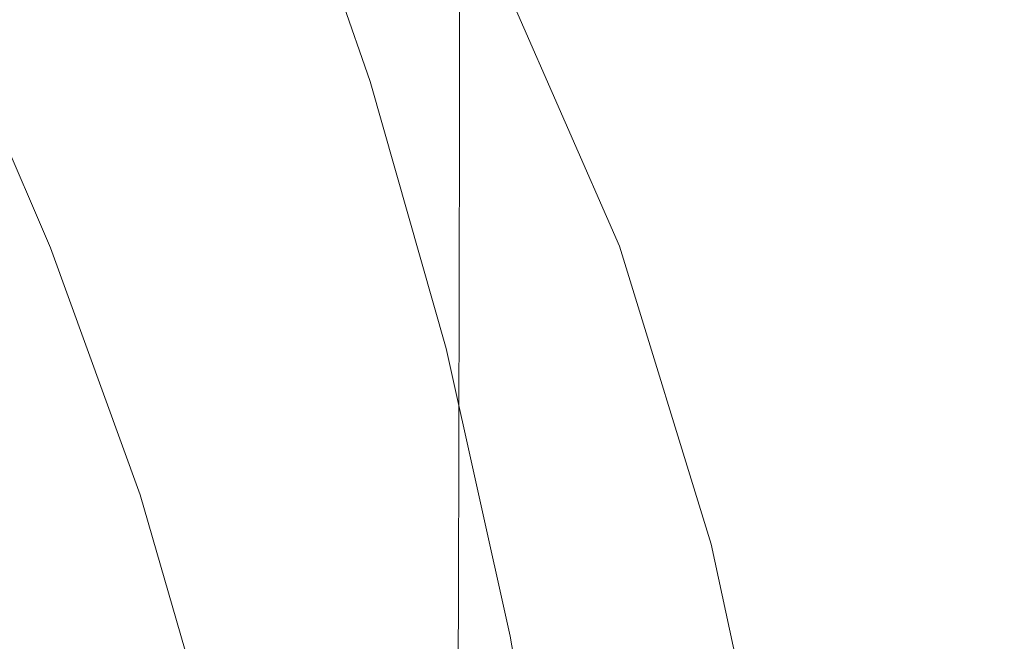
# Model space of a CAD drawing. Extents: x -181 to 181, y -509 to 0.
# Drawn here: x 105 to 152, y -225 to -195 of the extents above; entities that cross this region are included whole.
import ezdxf

# ---------------------------------------------------------------- set-up
doc = ezdxf.new("R2010")
doc.units = 0
doc.header["$LTSCALE"] = 500
doc.header["$MEASUREMENT"] = 0
doc.layers.add('EXC-CERAMIKA', color=7, linetype='Continuous')
doc.layers.add('EXC-DESKA', color=7, linetype='Continuous')

msp = doc.modelspace()

# ---------------------------------------------------------------- linework, layer by layer
at = {"layer": 'EXC-CERAMIKA', "lineweight": 0}
for points, invisible_edges in [([(137.379, -177.861, -274.152), (142.161, -157.363, -258.124), (142.687, -221.777, -258.103), (137.379, -177.861, -274.152)], 15), ([(146.971, -157.314, -240.932), (142.687, -221.777, -258.103), (142.161, -157.363, -258.124), (146.971, -157.314, -240.932)], 15), ([(142.687, -221.777, -258.103), (146.971, -157.314, -240.932), (147.475, -221.76, -240.915), (142.687, -221.777, -258.103)], 15), ([(151.73, -177.64, -223.537), (147.475, -221.76, -240.915), (146.971, -157.314, -240.932), (151.73, -177.64, -223.537)], 15), ([(112.493, -179.273, -307.497), (101.474, -201.815, -307.623), (101.282, -158.438, -308.11), (112.493, -179.273, -307.497)], 15), ([(130.794, -176.504, -1.191), (169.229, -196.227, -1.191), (169.097, -175.21, -1.191), (130.794, -176.504, -1.191)], 15), ([(132.928, -191.239, -1.249), (138.701, -204.398, -1.249), (130.794, -176.504, -1.191), (132.928, -191.239, -1.249)], 15), ([(169.229, -196.227, -1.191), (130.794, -176.504, -1.191), (138.701, -204.398, -1.249), (169.229, -196.227, -1.191)], 15), ([(147.475, -221.76, -240.915), (151.73, -177.64, -223.537), (151.979, -221.778, -223.527), (147.475, -221.76, -240.915)], 15), ([(151.73, -177.64, -223.537), (156.378, -177.722, -204.17), (156.552, -199.237, -204.168), (151.73, -177.64, -223.537)], 15), ([(156.552, -199.237, -204.168), (151.979, -221.778, -223.527), (151.73, -177.64, -223.537), (156.552, -199.237, -204.168)], 15), ([(137.379, -177.861, -274.152), (132.504, -199.922, -287.948), (132.398, -178.371, -288.075), (137.379, -177.861, -274.152)], 15), ([(132.504, -199.922, -287.948), (137.379, -177.861, -274.152), (137.548, -199.393, -274.115), (132.504, -199.922, -287.948)], 15), ([(142.687, -221.777, -258.103), (137.548, -199.393, -274.115), (137.379, -177.861, -274.152), (142.687, -221.777, -258.103)], 15), ([(132.398, -178.371, -288.075), (128.368, -200.451, -298.265), (128.332, -178.878, -298.481), (132.398, -178.371, -288.075)], 15), ([(128.368, -200.451, -298.265), (132.398, -178.371, -288.075), (132.504, -199.922, -287.948), (128.368, -200.451, -298.265)], 15), ([(122.049, -200.873, -306.115), (126.115, -179.096, -303.965), (126.112, -200.671, -303.721), (122.049, -200.873, -306.115)], 13), ([(126.115, -179.096, -303.965), (122.049, -200.873, -306.115), (122.062, -179.178, -306.36), (126.115, -179.096, -303.965)], 15), ([(128.332, -178.878, -298.481), (126.112, -200.671, -303.721), (126.115, -179.096, -303.965), (128.332, -178.878, -298.481)], 15), ([(126.112, -200.671, -303.721), (128.332, -178.878, -298.481), (128.368, -200.451, -298.265), (126.112, -200.671, -303.721)], 15), ([(101.474, -201.815, -307.623), (112.493, -179.273, -307.497), (112.418, -224.324, -306.985), (101.474, -201.815, -307.623)], 15), ([(122.049, -200.873, -306.115), (112.418, -224.324, -306.985), (112.493, -179.273, -307.497), (122.049, -200.873, -306.115)], 15), ([(112.493, -179.273, -307.497), (122.062, -179.178, -306.36), (122.049, -200.873, -306.115), (112.493, -179.273, -307.497)], 15), ([(126.578, -195.398, -45.172), (120.922, -183.246, -41.438), (121.761, -182.32, -45.173), (126.578, -195.398, -45.172)], 15), ([(121.76, -182.751, -51.737), (126.578, -195.398, -45.172), (121.761, -182.32, -45.173), (121.76, -182.751, -51.737)], 15), ([(121.004, -183.828, -59.461), (126.313, -195.872, -51.755), (121.76, -182.751, -51.737), (121.004, -183.828, -59.461)], 15), ([(126.578, -195.398, -45.172), (121.76, -182.751, -51.737), (126.313, -195.872, -51.755), (126.578, -195.398, -45.172)], 15), ([(125.992, -195.841, -41.465), (119.634, -184.844, -39.233), (120.922, -183.246, -41.438), (125.992, -195.841, -41.465)], 15), ([(120.922, -183.246, -41.438), (126.578, -195.398, -45.172), (125.992, -195.841, -41.465), (120.922, -183.246, -41.438)], 15), ([(119.574, -184.84, -66.676), (125.354, -196.746, -59.46), (121.004, -183.828, -59.461), (119.574, -184.84, -66.676)], 15), ([(126.313, -195.872, -51.755), (121.004, -183.828, -59.461), (125.354, -196.746, -59.46), (126.313, -195.872, -51.755)], 15), ([(125.691, -195.797, -11.696), (120.246, -184.749, -7.363), (119.37, -185.566, -11.702), (125.691, -195.797, -11.696)], 15), ([(120.246, -184.749, -7.363), (125.691, -195.797, -11.696), (126.679, -195.012, -7.351), (120.246, -184.749, -7.363)], 15), ([(117.493, -185.984, -72.102), (123.861, -197.5, -66.536), (119.574, -184.84, -66.676), (117.493, -185.984, -72.102)], 15), ([(124.935, -196.749, -39.302), (118.284, -186.425, -37.259), (119.634, -184.844, -39.233), (124.935, -196.749, -39.302)], 15), ([(125.354, -196.746, -59.46), (119.574, -184.84, -66.676), (123.861, -197.5, -66.536), (125.354, -196.746, -59.46)], 15), ([(119.634, -184.844, -39.233), (125.992, -195.841, -41.465), (124.935, -196.749, -39.302), (119.634, -184.844, -39.233)], 15), ([(118.074, -186.866, -19.388), (125.691, -195.797, -11.696), (119.37, -185.566, -11.702), (118.074, -186.866, -19.388)], 15), ([(119.176, -199.544, -74.28), (117.493, -185.984, -72.102), (114.784, -187.455, -74.458), (119.176, -199.544, -74.28)], 15), ([(117.493, -185.984, -72.102), (119.176, -199.544, -74.28), (121.809, -198.358, -71.852), (117.493, -185.984, -72.102)], 11), ([(123.861, -197.5, -66.536), (117.493, -185.984, -72.102), (121.809, -198.358, -71.852), (123.861, -197.5, -66.536)], 15), ([(123.787, -197.669, -37.351), (117.14, -187.725, -35.587), (118.284, -186.425, -37.259), (123.787, -197.669, -37.351)], 15), ([(118.284, -186.425, -37.259), (124.935, -196.749, -39.302), (123.787, -197.669, -37.351), (118.284, -186.425, -37.259)], 15), ([(116.877, -188.092, -26.962), (124.205, -197.054, -19.385), (118.074, -186.866, -19.388), (116.877, -188.092, -26.962)], 15), ([(125.691, -195.797, -11.696), (118.074, -186.866, -19.388), (124.205, -197.054, -19.385), (125.691, -195.797, -11.696)], 15), ([(115.948, -201.031, -75.351), (114.784, -187.455, -74.458), (111.442, -189.263, -75.38), (115.948, -201.031, -75.351)], 15), ([(114.784, -187.455, -74.458), (115.948, -201.031, -75.351), (119.176, -199.544, -74.28), (114.784, -187.455, -74.458)], 15), ([(116.299, -188.686, -30.962), (122.823, -198.244, -26.958), (116.877, -188.092, -26.962), (116.299, -188.686, -30.962)], 15), ([(122.797, -198.428, -35.675), (116.467, -188.481, -34.288), (117.14, -187.725, -35.587), (122.797, -198.428, -35.675)], 15), ([(124.205, -197.054, -19.385), (116.877, -188.092, -26.962), (122.823, -198.244, -26.958), (124.205, -197.054, -19.385)], 15), ([(117.14, -187.725, -35.587), (123.787, -197.669, -37.351), (122.797, -198.428, -35.675), (117.14, -187.725, -35.587)], 15), ([(122.212, -198.857, -34.337), (116.207, -188.774, -32.9), (116.467, -188.481, -34.288), (122.212, -198.857, -34.337)], 15), ([(116.467, -188.481, -34.288), (122.797, -198.428, -35.675), (122.212, -198.857, -34.337), (116.467, -188.481, -34.288)], 15), ([(116.207, -188.774, -32.9), (122.149, -198.833, -30.957), (116.299, -188.686, -30.962), (116.207, -188.774, -32.9)], 15), ([(122.149, -198.833, -30.957), (116.207, -188.774, -32.9), (122.005, -198.982, -32.907), (122.149, -198.833, -30.957)], 15), ([(116.207, -188.774, -32.9), (122.212, -198.857, -34.337), (122.005, -198.982, -32.907), (116.207, -188.774, -32.9)], 15), ([(122.823, -198.244, -26.958), (116.299, -188.686, -30.962), (122.149, -198.833, -30.957), (122.823, -198.244, -26.958)], 15), ([(112.115, -202.795, -76.595), (111.442, -189.263, -75.38), (107.461, -191.417, -76.506), (112.115, -202.795, -76.595)], 15), ([(111.442, -189.263, -75.38), (112.115, -202.795, -76.595), (115.948, -201.031, -75.351), (111.442, -189.263, -75.38)], 15), ([(108.614, -204.642, -78.16), (107.461, -191.417, -76.506), (103.873, -193.617, -78.014), (108.614, -204.642, -78.16)], 15), ([(107.461, -191.417, -76.506), (108.614, -204.642, -78.16), (112.115, -202.795, -76.595), (107.461, -191.417, -76.506)], 15), ([(136.196, -205.333, -1.423), (132.928, -191.239, -1.249), (130.571, -192.549, -1.424), (136.196, -205.333, -1.423)], 15), ([(132.928, -191.239, -1.249), (136.196, -205.333, -1.423), (138.701, -204.398, -1.249), (132.928, -191.239, -1.249)], 15), ([(135.343, -205.667, -1.757), (130.571, -192.549, -1.424), (129.777, -193.005, -1.759), (135.343, -205.667, -1.757)], 15), ([(130.571, -192.549, -1.424), (135.343, -205.667, -1.757), (136.196, -205.333, -1.423), (130.571, -192.549, -1.424)], 15), ([(134.538, -205.999, -2.292), (129.777, -193.005, -1.759), (129.028, -193.446, -2.296), (134.538, -205.999, -2.292)], 15), ([(129.777, -193.005, -1.759), (134.538, -205.999, -2.292), (135.343, -205.667, -1.757), (129.777, -193.005, -1.759)], 15), ([(101.71, -195.565, -80.086), (108.614, -204.642, -78.16), (103.873, -193.617, -78.014), (101.71, -195.565, -80.086)], 15), ([(133.832, -206.304, -2.985), (129.028, -193.446, -2.296), (128.373, -193.845, -2.993), (133.832, -206.304, -2.985)], 15), ([(129.028, -193.446, -2.296), (133.832, -206.304, -2.985), (134.538, -205.999, -2.292), (129.028, -193.446, -2.296)], 15), ([(132.717, -206.858, -5.116), (127.86, -194.171, -3.806), (127.344, -194.527, -5.128), (132.717, -206.858, -5.116)], 15), ([(133.278, -206.563, -3.795), (128.373, -193.845, -2.993), (127.86, -194.171, -3.806), (133.278, -206.563, -3.795)], 15), ([(127.86, -194.171, -3.806), (132.717, -206.858, -5.116), (133.278, -206.563, -3.795), (127.86, -194.171, -3.806)], 15), ([(128.373, -193.845, -2.993), (133.278, -206.563, -3.795), (133.832, -206.304, -2.985), (128.373, -193.845, -2.993)], 11), ([(131.99, -207.276, -7.343), (127.344, -194.527, -5.128), (126.679, -195.012, -7.351), (131.99, -207.276, -7.343)], 15), ([(127.344, -194.527, -5.128), (131.99, -207.276, -7.343), (132.717, -206.858, -5.116), (127.344, -194.527, -5.128)], 15), ([(130.912, -207.977, -11.694), (126.679, -195.012, -7.351), (125.691, -195.797, -11.696), (130.912, -207.977, -11.694)], 15), ([(126.679, -195.012, -7.351), (130.912, -207.977, -11.694), (131.99, -207.276, -7.343), (126.679, -195.012, -7.351)], 15), ([(99.79, -198.613, -85.048), (106.384, -206.38, -80.195), (101.71, -195.565, -80.086), (99.79, -198.613, -85.048)], 15), ([(108.614, -204.642, -78.16), (101.71, -195.565, -80.086), (106.384, -206.38, -80.195), (108.614, -204.642, -78.16)], 13), ([(126.578, -195.398, -45.172), (130.349, -209.038, -41.468), (125.992, -195.841, -41.465), (126.578, -195.398, -45.172)], 15), ([(126.313, -195.872, -51.755), (130.748, -208.825, -45.165), (126.578, -195.398, -45.172), (126.313, -195.872, -51.755)], 15), ([(130.349, -209.038, -41.468), (126.578, -195.398, -45.172), (130.748, -208.825, -45.165), (130.349, -209.038, -41.468)], 15), ([(124.205, -197.054, -19.385), (130.912, -207.977, -11.694), (125.691, -195.797, -11.696), (124.205, -197.054, -19.385)], 15), ([(125.992, -195.841, -41.465), (129.461, -209.589, -39.325), (124.935, -196.749, -39.302), (125.992, -195.841, -41.465)], 15), ([(125.354, -196.746, -59.46), (130.283, -209.27, -51.775), (126.313, -195.872, -51.755), (125.354, -196.746, -59.46)], 15), ([(129.461, -209.589, -39.325), (125.992, -195.841, -41.465), (130.349, -209.038, -41.468), (129.461, -209.589, -39.325)], 15), ([(130.748, -208.825, -45.165), (126.313, -195.872, -51.755), (130.283, -209.27, -51.775), (130.748, -208.825, -45.165)], 15), ([(138.701, -204.398, -1.249), (152.822, -237.764, -1.191), (169.229, -196.227, -1.191), (138.701, -204.398, -1.249)], 15), ([(122.823, -198.244, -26.958), (129.299, -209.119, -19.384), (124.205, -197.054, -19.385), (122.823, -198.244, -26.958)], 15), ([(124.935, -196.749, -39.302), (128.461, -210.161, -37.378), (123.787, -197.669, -37.351), (124.935, -196.749, -39.302)], 15), ([(123.861, -197.5, -66.536), (129.148, -209.98, -59.481), (125.354, -196.746, -59.46), (123.861, -197.5, -66.536)], 15), ([(130.912, -207.977, -11.694), (124.205, -197.054, -19.385), (129.299, -209.119, -19.384), (130.912, -207.977, -11.694)], 15), ([(128.461, -210.161, -37.378), (124.935, -196.749, -39.302), (129.461, -209.589, -39.325), (128.461, -210.161, -37.378)], 15), ([(130.283, -209.27, -51.775), (125.354, -196.746, -59.46), (129.148, -209.98, -59.481), (130.283, -209.27, -51.775)], 15), ([(121.809, -198.358, -71.852), (127.539, -210.56, -66.466), (123.861, -197.5, -66.536), (121.809, -198.358, -71.852)], 15), ([(129.148, -209.98, -59.481), (123.861, -197.5, -66.536), (127.539, -210.56, -66.466), (129.148, -209.98, -59.481)], 15), ([(123.787, -197.669, -37.351), (127.586, -210.636, -35.695), (122.797, -198.428, -35.675), (123.787, -197.669, -37.351)], 15), ([(127.586, -210.636, -35.695), (123.787, -197.669, -37.351), (128.461, -210.161, -37.378), (127.586, -210.636, -35.695)], 15), ([(119.176, -199.544, -74.28), (125.47, -211.244, -71.707), (121.809, -198.358, -71.852), (119.176, -199.544, -74.28)], 15), ([(127.539, -210.56, -66.466), (121.809, -198.358, -71.852), (125.47, -211.244, -71.707), (127.539, -210.56, -66.466)], 13), ([(122.149, -198.833, -30.957), (127.805, -210.211, -26.956), (122.823, -198.244, -26.958), (122.149, -198.833, -30.957)], 15), ([(122.797, -198.428, -35.675), (127.077, -210.892, -34.346), (122.212, -198.857, -34.337), (122.797, -198.428, -35.675)], 15), ([(127.077, -210.892, -34.346), (122.797, -198.428, -35.675), (127.586, -210.636, -35.695), (127.077, -210.892, -34.346)], 15), ([(129.299, -209.119, -19.384), (122.823, -198.244, -26.958), (127.805, -210.211, -26.956), (129.299, -209.119, -19.384)], 15), ([(106.384, -206.38, -80.195), (99.79, -198.613, -85.048), (104.162, -209.226, -85.087), (106.384, -206.38, -80.195)], 15), ([(122.005, -198.982, -32.907), (127.085, -210.761, -30.953), (122.149, -198.833, -30.957), (122.005, -198.982, -32.907)], 15), ([(122.212, -198.857, -34.337), (126.916, -210.934, -32.907), (122.005, -198.982, -32.907), (122.212, -198.857, -34.337)], 15), ([(127.085, -210.761, -30.953), (122.005, -198.982, -32.907), (126.916, -210.934, -32.907), (127.085, -210.761, -30.953)], 15), ([(127.805, -210.211, -26.956), (122.149, -198.833, -30.957), (127.085, -210.761, -30.953), (127.805, -210.211, -26.956)], 15), ([(126.916, -210.934, -32.907), (122.212, -198.857, -34.337), (127.077, -210.892, -34.346), (126.916, -210.934, -32.907)], 15), ([(115.948, -201.031, -75.351), (122.952, -212.262, -74.177), (119.176, -199.544, -74.28), (115.948, -201.031, -75.351)], 15), ([(125.47, -211.244, -71.707), (119.176, -199.544, -74.28), (122.952, -212.262, -74.177), (125.47, -211.244, -71.707)], 15), ([(137.548, -199.393, -274.115), (132.583, -222.459, -287.815), (132.504, -199.922, -287.948), (137.548, -199.393, -274.115)], 15), ([(132.583, -222.459, -287.815), (137.548, -199.393, -274.115), (137.696, -221.965, -274.076), (132.583, -222.459, -287.815)], 15), ([(142.687, -221.777, -258.103), (137.696, -221.965, -274.076), (137.548, -199.393, -274.115), (142.687, -221.777, -258.103)], 15), ([(151.979, -221.778, -223.527), (156.552, -199.237, -204.168), (156.601, -221.812, -204.163), (151.979, -221.778, -223.527)], 15), ([(128.366, -222.958, -298.039), (132.504, -199.922, -287.948), (132.583, -222.459, -287.815), (128.366, -222.958, -298.039)], 15), ([(132.504, -199.922, -287.948), (128.366, -222.958, -298.039), (128.368, -200.451, -298.265), (132.504, -199.922, -287.948)], 15), ([(128.368, -200.451, -298.265), (126.066, -223.162, -303.464), (126.112, -200.671, -303.721), (128.368, -200.451, -298.265)], 15), ([(126.066, -223.162, -303.464), (128.368, -200.451, -298.265), (128.366, -222.958, -298.039), (126.066, -223.162, -303.464)], 15), ([(112.418, -224.324, -306.985), (122.049, -200.873, -306.115), (121.984, -223.48, -305.857), (112.418, -224.324, -306.985)], 15), ([(121.984, -223.48, -305.857), (126.112, -200.671, -303.721), (126.066, -223.162, -303.464), (121.984, -223.48, -305.857)], 13), ([(126.112, -200.671, -303.721), (121.984, -223.48, -305.857), (122.049, -200.873, -306.115), (126.112, -200.671, -303.721)], 15), ([(112.115, -202.795, -76.595), (119.926, -213.568, -75.339), (115.948, -201.031, -75.351), (112.115, -202.795, -76.595)], 15), ([(122.952, -212.262, -74.177), (115.948, -201.031, -75.351), (119.926, -213.568, -75.339), (122.952, -212.262, -74.177)], 15), ([(112.418, -224.324, -306.985), (101.264, -268.737, -306.861), (101.474, -201.815, -307.623), (112.418, -224.324, -306.985)], 15), ([(108.614, -204.642, -78.16), (116.333, -215.118, -76.651), (112.115, -202.795, -76.595), (108.614, -204.642, -78.16)], 15), ([(119.926, -213.568, -75.339), (112.115, -202.795, -76.595), (116.333, -215.118, -76.651), (119.926, -213.568, -75.339)], 15), ([(106.384, -206.38, -80.195), (112.985, -216.751, -78.245), (108.614, -204.642, -78.16), (106.384, -206.38, -80.195)], 15), ([(116.333, -215.118, -76.651), (108.614, -204.642, -78.16), (112.985, -216.751, -78.245), (116.333, -215.118, -76.651)], 15), ([(140.79, -220.16, -1.421), (138.701, -204.398, -1.249), (136.196, -205.333, -1.423), (140.79, -220.16, -1.421)], 15), ([(143.367, -219.722, -1.248), (152.822, -237.764, -1.191), (138.701, -204.398, -1.249), (143.367, -219.722, -1.248)], 15), ([(138.701, -204.398, -1.249), (140.79, -220.16, -1.421), (143.367, -219.722, -1.248), (138.701, -204.398, -1.249)], 15), ([(139.017, -220.507, -2.28), (135.343, -205.667, -1.757), (134.538, -205.999, -2.292), (139.017, -220.507, -2.28)], 15), ([(139.881, -220.328, -1.751), (136.196, -205.333, -1.423), (135.343, -205.667, -1.757), (139.881, -220.328, -1.751)], 15), ([(135.343, -205.667, -1.757), (139.017, -220.507, -2.28), (139.881, -220.328, -1.751), (135.343, -205.667, -1.757)], 15), ([(136.196, -205.333, -1.423), (139.881, -220.328, -1.751), (140.79, -220.16, -1.421), (136.196, -205.333, -1.423)], 15), ([(138.255, -220.686, -2.966), (134.538, -205.999, -2.292), (133.832, -206.304, -2.985), (138.255, -220.686, -2.966)], 15), ([(134.538, -205.999, -2.292), (138.255, -220.686, -2.966), (139.017, -220.507, -2.28), (134.538, -205.999, -2.292)], 15), ([(104.162, -209.226, -85.087), (110.697, -218.311, -80.253), (106.384, -206.38, -80.195), (104.162, -209.226, -85.087)], 15), ([(112.985, -216.751, -78.245), (106.384, -206.38, -80.195), (110.697, -218.311, -80.253), (112.985, -216.751, -78.245)], 13), ([(137.024, -221.067, -5.084), (133.278, -206.563, -3.795), (132.717, -206.858, -5.116), (137.024, -221.067, -5.084)], 15), ([(137.651, -220.851, -3.767), (133.832, -206.304, -2.985), (133.278, -206.563, -3.795), (137.651, -220.851, -3.767)], 15), ([(133.278, -206.563, -3.795), (137.024, -221.067, -5.084), (137.651, -220.851, -3.767), (133.278, -206.563, -3.795)], 15), ([(133.832, -206.304, -2.985), (137.651, -220.851, -3.767), (138.255, -220.686, -2.966), (133.832, -206.304, -2.985)], 11), ([(136.192, -221.396, -7.319), (132.717, -206.858, -5.116), (131.99, -207.276, -7.343), (136.192, -221.396, -7.319)], 15), ([(132.717, -206.858, -5.116), (136.192, -221.396, -7.319), (137.024, -221.067, -5.084), (132.717, -206.858, -5.116)], 15), ([(134.998, -221.979, -11.68), (131.99, -207.276, -7.343), (130.912, -207.977, -11.694), (134.998, -221.979, -11.68)], 15), ([(131.99, -207.276, -7.343), (134.998, -221.979, -11.68), (136.192, -221.396, -7.319), (131.99, -207.276, -7.343)], 15), ([(129.299, -209.119, -19.384), (134.998, -221.979, -11.68), (130.912, -207.977, -11.694), (129.299, -209.119, -19.384)], 15), ([(130.349, -209.038, -41.468), (133.151, -223.626, -39.333), (129.461, -209.589, -39.325), (130.349, -209.038, -41.468)], 15), ([(130.283, -209.27, -51.775), (134.215, -223.124, -45.156), (130.748, -208.825, -45.165), (130.283, -209.27, -51.775)], 15), ([(130.748, -208.825, -45.165), (133.936, -223.244, -41.466), (130.349, -209.038, -41.468), (130.748, -208.825, -45.165)], 15), ([(133.151, -223.626, -39.333), (130.349, -209.038, -41.468), (133.936, -223.244, -41.466), (133.151, -223.626, -39.333)], 15), ([(133.936, -223.244, -41.466), (130.748, -208.825, -45.165), (134.215, -223.124, -45.156), (133.936, -223.244, -41.466)], 15), ([(100.682, -214.394, -95.223), (108.175, -220.901, -85.097), (104.162, -209.226, -85.087), (100.682, -214.394, -95.223)], 15), ([(110.697, -218.311, -80.253), (104.162, -209.226, -85.087), (108.175, -220.901, -85.097), (110.697, -218.311, -80.253)], 15), ([(127.805, -210.211, -26.956), (133.285, -222.952, -19.379), (129.299, -209.119, -19.384), (127.805, -210.211, -26.956)], 15), ([(129.148, -209.98, -59.481), (133.613, -223.506, -51.777), (130.283, -209.27, -51.775), (129.148, -209.98, -59.481)], 15), ([(134.998, -221.979, -11.68), (129.299, -209.119, -19.384), (133.285, -222.952, -19.379), (134.998, -221.979, -11.68)], 15), ([(134.215, -223.124, -45.156), (130.283, -209.27, -51.775), (133.613, -223.506, -51.777), (134.215, -223.124, -45.156)], 15), ([(127.539, -210.56, -66.466), (132.347, -224.083, -59.474), (129.148, -209.98, -59.481), (127.539, -210.56, -66.466)], 15), ([(129.461, -209.589, -39.325), (132.24, -224.026, -37.384), (128.461, -210.161, -37.378), (129.461, -209.589, -39.325)], 15), ([(133.613, -223.506, -51.777), (129.148, -209.98, -59.481), (132.347, -224.083, -59.474), (133.613, -223.506, -51.777)], 15), ([(132.24, -224.026, -37.384), (129.461, -209.589, -39.325), (133.151, -223.626, -39.333), (132.24, -224.026, -37.384)], 15), ([(127.085, -210.761, -30.953), (131.725, -223.893, -26.956), (127.805, -210.211, -26.956), (127.085, -210.761, -30.953)], 15), ([(128.461, -210.161, -37.378), (131.435, -224.358, -35.696), (127.586, -210.636, -35.695), (128.461, -210.161, -37.378)], 15), ([(133.285, -222.952, -19.379), (127.805, -210.211, -26.956), (131.725, -223.893, -26.956), (133.285, -222.952, -19.379)], 15), ([(131.435, -224.358, -35.696), (128.461, -210.161, -37.378), (132.24, -224.026, -37.384), (131.435, -224.358, -35.696)], 15), ([(125.47, -211.244, -71.707), (130.638, -224.545, -66.393), (127.539, -210.56, -66.466), (125.47, -211.244, -71.707)], 15), ([(126.916, -210.934, -32.907), (130.99, -224.375, -30.956), (127.085, -210.761, -30.953), (126.916, -210.934, -32.907)], 15), ([(127.077, -210.892, -34.346), (130.823, -224.541, -32.909), (126.916, -210.934, -32.907), (127.077, -210.892, -34.346)], 15), ([(130.99, -224.375, -30.956), (126.916, -210.934, -32.907), (130.823, -224.541, -32.909), (130.99, -224.375, -30.956)], 15), ([(127.586, -210.636, -35.695), (130.967, -224.533, -34.347), (127.077, -210.892, -34.346), (127.586, -210.636, -35.695)], 15), ([(130.823, -224.541, -32.909), (127.077, -210.892, -34.346), (130.967, -224.533, -34.347), (130.823, -224.541, -32.909)], 15), ([(131.725, -223.893, -26.956), (127.085, -210.761, -30.953), (130.99, -224.375, -30.956), (131.725, -223.893, -26.956)], 15), ([(132.347, -224.083, -59.474), (127.539, -210.56, -66.466), (130.638, -224.545, -66.393), (132.347, -224.083, -59.474)], 15), ([(130.967, -224.533, -34.347), (127.586, -210.636, -35.695), (131.435, -224.358, -35.696), (130.967, -224.533, -34.347)], 15), ([(122.952, -212.262, -74.177), (128.56, -225.126, -71.581), (125.47, -211.244, -71.707), (122.952, -212.262, -74.177)], 15), ([(130.638, -224.545, -66.393), (125.47, -211.244, -71.707), (128.56, -225.126, -71.581), (130.638, -224.545, -66.393)], 13), ([(119.926, -213.568, -75.339), (126.187, -226.062, -74.084), (122.952, -212.262, -74.177), (119.926, -213.568, -75.339)], 15), ([(128.56, -225.126, -71.581), (122.952, -212.262, -74.177), (126.187, -226.062, -74.084), (128.56, -225.126, -71.581)], 15), ([(116.333, -215.118, -76.651), (123.402, -227.291, -75.309), (119.926, -213.568, -75.339), (116.333, -215.118, -76.651)], 15), ([(126.187, -226.062, -74.084), (119.926, -213.568, -75.339), (123.402, -227.291, -75.309), (126.187, -226.062, -74.084)], 15), ([(108.175, -220.901, -85.097), (100.682, -214.394, -95.223), (104.13, -225.627, -95.196), (108.175, -220.901, -85.097)], 15), ([(112.985, -216.751, -78.245), (120.084, -228.754, -76.666), (116.333, -215.118, -76.651), (112.985, -216.751, -78.245)], 15), ([(123.402, -227.291, -75.309), (116.333, -215.118, -76.651), (120.084, -228.754, -76.666), (123.402, -227.291, -75.309)], 15), ([(110.697, -218.311, -80.253), (116.913, -230.272, -78.278), (112.985, -216.751, -78.245), (110.697, -218.311, -80.253)], 15), ([(120.084, -228.754, -76.666), (112.985, -216.751, -78.245), (116.913, -230.272, -78.278), (120.084, -228.754, -76.666)], 15), ([(108.175, -220.901, -85.097), (114.565, -231.665, -80.271), (110.697, -218.311, -80.253), (108.175, -220.901, -85.097)], 15), ([(116.913, -230.272, -78.278), (110.697, -218.311, -80.253), (114.565, -231.665, -80.271), (116.913, -230.272, -78.278)], 13), ([(144.501, -236.944, -1.415), (143.367, -219.722, -1.248), (140.79, -220.16, -1.421), (144.501, -236.944, -1.415)], 15), ([(152.822, -237.764, -1.191), (143.367, -219.722, -1.248), (147.081, -237.197, -1.247), (152.822, -237.764, -1.191)], 15), ([(143.367, -219.722, -1.248), (144.501, -236.944, -1.415), (147.081, -237.197, -1.247), (143.367, -219.722, -1.248)], 15), ([(142.58, -236.83, -2.252), (139.881, -220.328, -1.751), (139.017, -220.507, -2.28), (142.58, -236.83, -2.252)], 15), ([(143.521, -236.868, -1.736), (140.79, -220.16, -1.421), (139.881, -220.328, -1.751), (143.521, -236.868, -1.736)], 15), ([(139.881, -220.328, -1.751), (142.58, -236.83, -2.252), (143.521, -236.868, -1.736), (139.881, -220.328, -1.751)], 15), ([(140.79, -220.16, -1.421), (143.521, -236.868, -1.736), (144.501, -236.944, -1.415), (140.79, -220.16, -1.421)], 15), ([(104.13, -225.627, -95.196), (111.748, -233.938, -85.082), (108.175, -220.901, -85.097), (104.13, -225.627, -95.196)], 15), ([(114.565, -231.665, -80.271), (108.175, -220.901, -85.097), (111.748, -233.938, -85.082), (114.565, -231.665, -80.271)], 15), ([(140.321, -236.989, -5.008), (137.651, -220.851, -3.767), (137.024, -221.067, -5.084), (140.321, -236.989, -5.008)], 15), ([(141.061, -236.87, -3.701), (138.255, -220.686, -2.966), (137.651, -220.851, -3.767), (141.061, -236.87, -3.701)], 15), ([(137.651, -220.851, -3.767), (140.321, -236.989, -5.008), (141.061, -236.87, -3.701), (137.651, -220.851, -3.767)], 15), ([(141.739, -236.83, -2.92), (139.017, -220.507, -2.28), (138.255, -220.686, -2.966), (141.739, -236.83, -2.92)], 15), ([(138.255, -220.686, -2.966), (141.061, -236.87, -3.701), (141.739, -236.83, -2.92), (138.255, -220.686, -2.966)], 11), ([(139.017, -220.507, -2.28), (141.739, -236.83, -2.92), (142.58, -236.83, -2.252), (139.017, -220.507, -2.28)], 15), ([(137.913, -237.678, -11.642), (136.192, -221.396, -7.319), (134.998, -221.979, -11.68), (137.913, -237.678, -11.642)], 15), ([(139.298, -237.226, -7.256), (137.024, -221.067, -5.084), (136.192, -221.396, -7.319), (139.298, -237.226, -7.256)], 15), ([(136.192, -221.396, -7.319), (137.913, -237.678, -11.642), (139.298, -237.226, -7.256), (136.192, -221.396, -7.319)], 15), ([(137.024, -221.067, -5.084), (139.298, -237.226, -7.256), (140.321, -236.989, -5.008), (137.024, -221.067, -5.084)], 15), ([(142.687, -221.777, -258.103), (137.791, -245.381, -274.034), (137.696, -221.965, -274.076), (142.687, -221.777, -258.103)], 15), ([(137.791, -245.381, -274.034), (142.687, -221.777, -258.103), (142.788, -245.219, -258.094), (137.791, -245.381, -274.034)], 15), ([(147.475, -221.76, -240.915), (142.788, -245.219, -258.094), (142.687, -221.777, -258.103), (147.475, -221.76, -240.915)], 15), ([(142.788, -245.219, -258.094), (147.475, -221.76, -240.915), (147.531, -245.211, -240.907), (142.788, -245.219, -258.094)], 15), ([(151.979, -221.778, -223.527), (147.531, -245.211, -240.907), (147.475, -221.76, -240.915), (151.979, -221.778, -223.527)], 15), ([(147.531, -245.211, -240.907), (151.979, -221.778, -223.527), (151.956, -245.216, -223.52), (147.531, -245.211, -240.907)], 15), ([(156.601, -221.812, -204.163), (151.83, -267.626, -223.514), (151.956, -245.216, -223.52), (156.601, -221.812, -204.163)], 15), ([(151.83, -267.626, -223.514), (156.601, -221.812, -204.163), (156.043, -288.426, -204.148), (151.83, -267.626, -223.514)], 15), ([(156.601, -221.812, -204.163), (151.956, -245.216, -223.52), (151.979, -221.778, -223.527), (156.601, -221.812, -204.163)], 15), ([(137.696, -221.965, -274.076), (132.599, -245.84, -287.676), (132.583, -222.459, -287.815), (137.696, -221.965, -274.076)], 15), ([(132.599, -245.84, -287.676), (137.696, -221.965, -274.076), (137.791, -245.381, -274.034), (132.599, -245.84, -287.676)], 15), ([(133.285, -222.952, -19.379), (137.913, -237.678, -11.642), (134.998, -221.979, -11.68), (133.285, -222.952, -19.379)], 15), ([(128.29, -246.307, -297.803), (132.583, -222.459, -287.815), (132.599, -245.84, -287.676), (128.29, -246.307, -297.803)], 15), ([(132.583, -222.459, -287.815), (128.29, -246.307, -297.803), (128.366, -222.958, -298.039), (132.583, -222.459, -287.815)], 15), ([(121.843, -246.834, -305.591), (126.066, -223.162, -303.464), (125.94, -246.493, -303.197), (121.843, -246.834, -305.591)], 13), ([(126.066, -223.162, -303.464), (121.843, -246.834, -305.591), (121.984, -223.48, -305.857), (126.066, -223.162, -303.464)], 15), ([(128.366, -222.958, -298.039), (125.94, -246.493, -303.197), (126.066, -223.162, -303.464), (128.366, -222.958, -298.039)], 15), ([(125.94, -246.493, -303.197), (128.366, -222.958, -298.039), (128.29, -246.307, -297.803), (125.94, -246.493, -303.197)], 15), ([(131.725, -223.893, -26.956), (136.09, -238.444, -19.364), (133.285, -222.952, -19.379), (131.725, -223.893, -26.956)], 15), ([(133.936, -223.244, -41.466), (135.945, -239.119, -39.358), (133.151, -223.626, -39.333), (133.936, -223.244, -41.466)], 15), ([(137.913, -237.678, -11.642), (133.285, -222.952, -19.379), (136.09, -238.444, -19.364), (137.913, -237.678, -11.642)], 15), ([(133.613, -223.506, -51.777), (136.923, -238.815, -45.149), (134.215, -223.124, -45.156), (133.613, -223.506, -51.777)], 15), ([(134.215, -223.124, -45.156), (136.694, -238.868, -41.479), (133.936, -223.244, -41.466), (134.215, -223.124, -45.156)], 15), ([(135.945, -239.119, -39.358), (133.936, -223.244, -41.466), (136.694, -238.868, -41.479), (135.945, -239.119, -39.358)], 15), ([(136.694, -238.868, -41.479), (134.215, -223.124, -45.156), (136.923, -238.815, -45.149), (136.694, -238.868, -41.479)], 15), ([(112.418, -224.324, -306.985), (121.984, -223.48, -305.857), (121.843, -246.834, -305.591), (112.418, -224.324, -306.985)], 15), ([(133.151, -223.626, -39.333), (135.062, -239.386, -37.414), (132.24, -224.026, -37.384), (133.151, -223.626, -39.333)], 15), ([(132.347, -224.083, -59.474), (136.244, -239.142, -51.739), (133.613, -223.506, -51.777), (132.347, -224.083, -59.474)], 15), ([(135.062, -239.386, -37.414), (133.151, -223.626, -39.333), (135.945, -239.119, -39.358), (135.062, -239.386, -37.414)], 15), ([(136.923, -238.815, -45.149), (133.613, -223.506, -51.777), (136.244, -239.142, -51.739), (136.923, -238.815, -45.149)], 15), ([(130.638, -224.545, -66.393), (134.914, -239.61, -59.391), (132.347, -224.083, -59.474), (130.638, -224.545, -66.393)], 15), ([(130.99, -224.375, -30.956), (134.484, -239.188, -26.96), (131.725, -223.893, -26.956), (130.99, -224.375, -30.956)], 15), ([(132.24, -224.026, -37.384), (134.267, -239.608, -35.726), (131.435, -224.358, -35.696), (132.24, -224.026, -37.384)], 15), ([(136.09, -238.444, -19.364), (131.725, -223.893, -26.956), (134.484, -239.188, -26.96), (136.09, -238.444, -19.364)], 15), ([(134.267, -239.608, -35.726), (132.24, -224.026, -37.384), (135.062, -239.386, -37.414), (134.267, -239.608, -35.726)], 15), ([(136.244, -239.142, -51.739), (132.347, -224.083, -59.474), (134.914, -239.61, -59.391), (136.244, -239.142, -51.739)], 15), ([(101.264, -268.737, -306.861), (112.418, -224.324, -306.985), (112.208, -268.037, -306.488), (101.264, -268.737, -306.861)], 15), ([(121.843, -246.834, -305.591), (112.208, -268.037, -306.488), (112.418, -224.324, -306.985), (121.843, -246.834, -305.591)], 15), ([(128.56, -225.126, -71.581), (133.186, -239.978, -66.242), (130.638, -224.545, -66.393), (128.56, -225.126, -71.581)], 15), ([(134.914, -239.61, -59.391), (130.638, -224.545, -66.393), (133.186, -239.978, -66.242), (134.914, -239.61, -59.391)], 15), ([(130.823, -224.541, -32.909), (133.751, -239.577, -30.969), (130.99, -224.375, -30.956), (130.823, -224.541, -32.909)], 15), ([(130.967, -224.533, -34.347), (133.611, -239.719, -32.927), (130.823, -224.541, -32.909), (130.967, -224.533, -34.347)], 15), ([(133.751, -239.577, -30.969), (130.823, -224.541, -32.909), (133.611, -239.719, -32.927), (133.751, -239.577, -30.969)], 15), ([(131.435, -224.358, -35.696), (133.783, -239.724, -34.371), (130.967, -224.533, -34.347), (131.435, -224.358, -35.696)], 15), ([(133.611, -239.719, -32.927), (130.967, -224.533, -34.347), (133.783, -239.724, -34.371), (133.611, -239.719, -32.927)], 15), ([(134.484, -239.188, -26.96), (130.99, -224.375, -30.956), (133.751, -239.577, -30.969), (134.484, -239.188, -26.96)], 15), ([(133.783, -239.724, -34.371), (131.435, -224.358, -35.696), (134.267, -239.608, -35.726), (133.783, -239.724, -34.371)], 15), ([(126.187, -226.062, -74.084), (131.164, -240.492, -71.391), (128.56, -225.126, -71.581), (126.187, -226.062, -74.084)], 15), ([(133.186, -239.978, -66.242), (128.56, -225.126, -71.581), (131.164, -240.492, -71.391), (133.186, -239.978, -66.242)], 13)]:
    msp.add_3dface(points, dxfattribs=dict(at, invisible_edges=invisible_edges))
at = {"layer": 'EXC-DESKA', "lineweight": 0, "invisible_edges": 15}
for points in [[(100.565, -227.146, 29.336), (140.312, -139.927, 30.531), (58.303, -194.944, 29.781), (100.565, -227.146, 29.336)], [(140.312, -139.927, 30.531), (100.565, -227.146, 29.336), (173.943, -227.146, 29.336), (140.312, -139.927, 30.531)], [(173.943, -227.146, 29.336), (173.943, -194.944, 29.781), (140.312, -139.927, 30.531), (173.943, -227.146, 29.336)], [(166.274, -168.212, 24.956), (166.274, -196.64, 24.643), (116.484, -176.011, 24.87), (166.274, -168.212, 24.956)], [(18.936, -177.718, 24.852), (116.484, -176.011, 24.87), (57.297, -235.422, 24.215), (18.936, -177.718, 24.852)], [(115.097, -233.003, 24.242), (57.297, -235.422, 24.215), (116.484, -176.011, 24.87), (115.097, -233.003, 24.242)], [(115.097, -233.003, 24.242), (116.484, -176.011, 24.87), (166.274, -196.64, 24.643), (115.097, -233.003, 24.242)], [(115.097, -233.003, 24.242), (166.274, -196.64, 24.643), (144.999, -261.719, 23.925), (115.097, -233.003, 24.242)], [(166.274, -196.64, 24.643), (135.375, -339.384, 23.069), (144.999, -261.719, 23.925), (166.274, -196.64, 24.643)], [(166.274, -228.151, 24.295), (135.375, -339.384, 23.069), (166.274, -196.64, 24.643), (166.274, -228.151, 24.295)]]:
    msp.add_3dface(points, dxfattribs=at)

doc.saveas('drawing.dxf')
